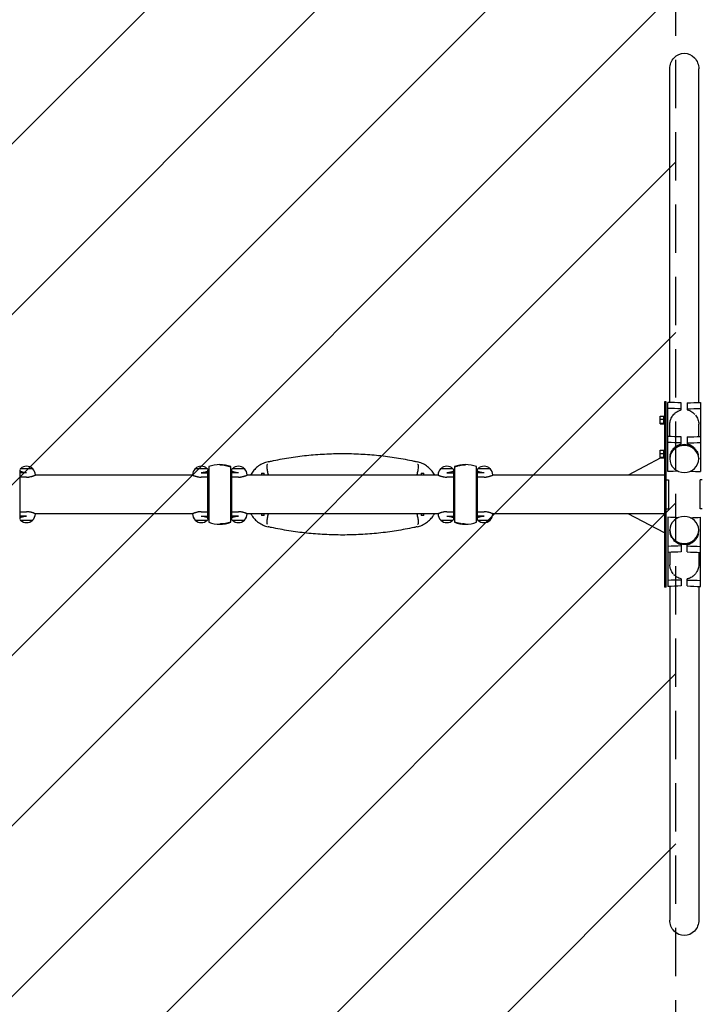
# Model space of a CAD drawing. Units: millimetres. Extents: x -3263 to 3263, y -3936 to 3936.
# Drawn here: x -1751 to 47, y -1343 to 1250 of the extents above; entities that cross this region are included whole.
import ezdxf

# ---------------------------------------------------------------- set-up
doc = ezdxf.new("R2010")
doc.units = ezdxf.units.MM
doc.header["$LTSCALE"] = 20
doc.linetypes.add('HIDDEN', pattern=[9.525, 6.35, -3.175])
for name, color, linetype in [('2d', 230, 'Continuous'), ('AS-Free_Space', 31, 'HIDDEN'), ('AS-Free_Space_Hatch', 31, 'HIDDEN'), ('AS-SafetyZone', 5, 'HIDDEN')]:
    doc.layers.add(name, color=color, linetype=linetype)

msp = doc.modelspace()

# ---------------------------------------------------------------- hatches: boundary and pattern name
at = {"layer": 'AS-Free_Space_Hatch'}
h = msp.add_hatch(dxfattribs=at)
h.set_pattern_fill('ANSI31', color=256, scale=100)
h.paths.add_polyline_path([(-2982.5, -3935.5), (-22.5, -3935.5), (-22.5, 3935.5), (-2982.5, 3935.5)])
h.paths.add_polyline_path([(332.5, -3854.5), (2582.5, -3854.5), (2582.5, 3854.5), (332.5, 3854.5)])

# ---------------------------------------------------------------- linework, layer by layer
at = {"layer": '2d'}
for p, q in [((-38.1, 242.2), (-38.1, 1120.9)), ((38, 242.2), (38, 1120.9)), ((-52.5, 244), (-52.5, -244)), ((-47.5, 244), (-52.5, 244)), ((-47.5, -244), (-47.5, 244)), ((-43, 60.1), (-43, 242.4)), ((-8, 222.7), (-8, 240.9)), ((8, 240.9), (8, 222.7)), ((43, 242.4), (43, 60.1)), ((-63.9, 185.8), (-63.9, 206.3)), ((-63.9, 206.3), (-53.9, 206.3)), ((-63.9, 197.8), (-53.9, 197.8)), ((-63.9, 187.5), (-53.9, 187.5)), ((-63.9, 185.8), (-53.9, 185.8)), ((-53.9, 185.8), (-53.9, 206.3)), ((-38.1, 152.6), (-38.1, 185.4)), ((38, 152.6), (38, 185.4)), ((-8, 133.1), (-8, 151.3)), ((8, 151.3), (8, 133.1)), ((-63.9, 96.2), (-63.9, 116.7)), ((-63.9, 116.7), (-53.9, 116.7)), ((-63.9, 108.2), (-53.9, 108.2)), ((-53.9, 96.2), (-53.9, 116.7)), ((-1223.5, 78.5), (-1223.5, 77.9)), ((-576.5, 78.5), (-576.5, 77.9)), ((-62.2, 96.2), (-147.8, 50.8)), ((-63.9, 97.9), (-53.9, 97.9)), ((-63.9, 96.2), (-53.9, 96.2)), ((-52.5, 101.3), (-53.9, 100.6)), ((-38.1, 95.7), (-38.1, 93.5)), ((38.1, 95.7), (38.1, 93.5)), ((-1750.2, 63.9), (-1750.2, -63.9)), ((-1732.5, 57.1), (-1750.2, 57.1)), ((-1716.5, 67.8), (-1748.5, 67.8)), ((-1256.5, 67.8), (-1288.5, 67.8)), ((-1272.5, 57.1), (-1254.7, 57.1)), ((-1254.7, -63.9), (-1254.7, 63.9)), ((-1254.3, 65.2), (-1254, 65.2)), ((-1254.3, 64), (-1254.3, 65.2)), ((-1254, 64), (-1254, 65.2)), ((-1252.5, 64), (-1254, 64)), ((-1252.5, 73.3), (-1252.5, -73.3)), ((-1194.5, -73.3), (-1194.5, 73.3)), ((-1193, 64), (-1194.5, 64)), ((-1192.7, 65.2), (-1193, 65.2)), ((-1193, 65.2), (-1193, 64)), ((-1192.7, 65.2), (-1192.7, 64)), ((-1192.2, -63.9), (-1192.2, 63.9)), ((-1174.5, 57.1), (-1192.2, 57.1)), ((-1158.5, 67.8), (-1190.5, 67.8)), ((-1113.5, 55.9), (-1113.5, 50.8)), ((-1113.5, 55.9), (-1106.5, 55.9)), ((-1106.5, 50.8), (-1106.5, 55.9)), ((-693.5, 55.9), (-693.5, 50.8)), ((-693.5, 55.9), (-686.5, 55.9)), ((-686.5, 50.8), (-686.5, 55.9)), ((-609.5, 67.8), (-641.5, 67.8)), ((-625.5, 57.1), (-607.7, 57.1)), ((-607.7, 63.9), (-607.7, -63.9)), ((-607.3, 65.2), (-607, 65.2)), ((-607.3, 64), (-607.3, 65.2)), ((-607, 64), (-607, 65.2)), ((-607, 64), (-605.5, 64)), ((-605.5, 73.3), (-605.5, -73.3)), ((-547.5, -73.3), (-547.5, 73.3)), ((-547.5, 64), (-546, 64)), ((-545.7, 65.2), (-546, 65.2)), ((-546, 65.2), (-546, 64)), ((-545.7, 65.2), (-545.7, 64)), ((-545.2, 63.9), (-545.2, -63.9)), ((-527.5, 57.1), (-545.2, 57.1)), ((-511.5, 67.8), (-543.5, 67.8)), ((-1732.5, 45.5), (-1750.2, 45.5)), ((-1295.1, 50.8), (-1709.9, 50.8)), ((-1709.5, 51), (-1709.5, 51.2)), ((-1295.5, 51), (-1295.5, 51.2)), ((-1254.7, 45.5), (-1272.5, 45.5)), ((-1174.5, 45.5), (-1192.2, 45.5)), ((-648.1, 50.8), (-1151.9, 50.8)), ((-1151.5, 51), (-1151.5, 51.2)), ((-648.5, 51), (-648.5, 51.2)), ((-607.7, 45.5), (-625.5, 45.5)), ((-527.5, 45.5), (-545.2, 45.5)), ((-52.5, 50.8), (-504.9, 50.8)), ((-504.5, 51), (-504.5, 51.2)), ((-47.5, 38.1), (-41.5, 38.1)), ((-41.5, 38.1), (-41.5, -38.1)), ((41.5, -38.1), (41.5, 38.1)), ((47.5, 38.1), (41.5, 38.1)), ((-1750.2, -45.5), (-1732.5, -45.5)), ((-1295.1, -50.8), (-1709.9, -50.8)), ((-1709.5, -51), (-1709.5, -51.2)), ((-1295.5, -51), (-1295.5, -51.2)), ((-1272.5, -45.5), (-1254.7, -45.5)), ((-1192.2, -45.5), (-1174.5, -45.5)), ((-648.1, -50.8), (-1151.9, -50.8)), ((-1151.5, -51), (-1151.5, -51.2)), ((-1113.5, -50.8), (-1113.5, -55.1)), ((-1106.5, -55.1), (-1106.5, -50.8)), ((-693.5, -50.8), (-693.5, -55.1)), ((-686.5, -55.1), (-686.5, -50.8)), ((-648.5, -51), (-648.5, -51.2)), ((-625.5, -45.5), (-607.7, -45.5)), ((-545.2, -45.5), (-527.5, -45.5)), ((-52.5, -50.8), (-504.9, -50.8)), ((-504.5, -51), (-504.5, -51.2)), ((-52.5, -101.3), (-147.8, -50.8)), ((-47.5, -38.1), (-41.5, -38.1)), ((47.5, -38.1), (41.5, -38.1)), ((-1732.5, -57.1), (-1750.2, -57.1)), ((-1748.5, -67.9), (-1716.5, -67.9)), ((-1288.5, -67.9), (-1256.5, -67.9)), ((-1272.5, -57.1), (-1254.7, -57.1)), ((-1254.3, -65.2), (-1254.3, -64)), ((-1254.3, -65.2), (-1254, -65.2)), ((-1252.5, -64), (-1254, -64)), ((-1254, -65.2), (-1254, -64)), ((-1193, -64), (-1194.5, -64)), ((-1193, -64), (-1193, -65.2)), ((-1192.7, -65.2), (-1193, -65.2)), ((-1192.7, -64), (-1192.7, -65.2)), ((-1174.5, -57.1), (-1192.2, -57.1)), ((-1190.5, -67.9), (-1158.5, -67.9)), ((-1106.5, -55.1), (-1113.5, -55.1)), ((-686.5, -55.1), (-693.5, -55.1)), ((-641.5, -67.9), (-609.5, -67.9)), ((-625.5, -57.1), (-607.7, -57.1)), ((-607.3, -65.2), (-607.3, -64)), ((-607.3, -65.2), (-607, -65.2)), ((-607, -64), (-605.5, -64)), ((-607, -65.2), (-607, -64)), ((-547.5, -64), (-546, -64)), ((-546, -64), (-546, -65.2)), ((-545.7, -65.2), (-546, -65.2)), ((-545.7, -64), (-545.7, -65.2)), ((-527.5, -57.1), (-545.2, -57.1)), ((-543.5, -67.9), (-511.5, -67.9)), ((-43, -60.1), (-43, -242.4)), ((43, -242.4), (43, -60.1)), ((-1223.5, -77.9), (-1223.5, -78.5)), ((-576.5, -77.9), (-576.5, -78.5)), ((-38.1, -95.7), (-38.1, -93.5)), ((38.1, -95.7), (38.1, -93.5)), ((-38.1, -152.6), (-38.1, -185.4)), ((-8, -133.1), (-8, -151.3)), ((8, -151.3), (8, -133.1)), ((38, -152.6), (38, -185.4)), ((-8, -222.7), (-8, -240.9)), ((8, -240.9), (8, -222.7)), ((-47.5, -244), (-52.5, -244)), ((-38.1, -242.2), (-38.1, -1120.9)), ((38, -242.2), (38, -1120.9))]:
    msp.add_line(p, q, dxfattribs=at)
for centre, radius, start, end in [((-1223.5, -4.5), 83, 69.5495, 110.4504), ((-576.5, -4.5), 83, 69.5495, 110.4504), ((-1732.5, 51.2), 23, 133.5612, 142.5048), ((-1732.5, 51.3), 23, 45.9208, 134.0792), ((-1732.5, 51.2), 23, 0, 46.4388), ((-1272.5, 51.2), 23, 133.5612, 180), ((-1272.5, 51.3), 23, 45.9208, 134.0792), ((-1272.5, 51.2), 23, 37.4952, 46.4388), ((-1174.5, 51.2), 23, 133.5612, 142.5048), ((-1174.5, 51.3), 23, 45.9208, 134.0792), ((-1174.5, 51.2), 23, 0, 46.4388), ((-625.5, 51.2), 23, 133.5612, 180), ((-625.5, 51.3), 23, 45.9208, 134.0792), ((-625.5, 51.2), 23, 37.4952, 46.4388), ((-527.5, 51.2), 23, 133.5612, 142.5048), ((-527.5, 51.3), 23, 45.9208, 134.0792), ((-527.5, 51.2), 23, 360, 46.4388), ((-1732.5, -51.2), 23, 313.5612, 360), ((-1272.5, -51.2), 23, 180, 226.4388), ((-1174.5, -51.2), 23, 313.5612, 360), ((-625.5, -51.2), 23, 180, 226.4388), ((-527.5, -51.2), 23, 313.5612, 360), ((-1732.5, -51.2), 23, 217.4952, 226.4388), ((-1732.5, -51.3), 23, 225.9208, 314.0792), ((-1272.5, -51.3), 23, 225.9208, 314.0792), ((-1272.5, -51.2), 23, 313.5612, 322.5048), ((-1223.5, 4.5), 83, 249.5495, 290.4505), ((-1174.5, -51.2), 23, 217.4952, 226.4388), ((-1174.5, -51.3), 23, 225.9208, 314.0792), ((-625.5, -51.3), 23, 225.9208, 314.0792), ((-625.5, -51.2), 23, 313.5612, 322.5048), ((-576.5, 4.5), 83, 249.5495, 290.4505), ((-527.5, -51.2), 23, 217.4952, 226.4388), ((-527.5, -51.3), 23, 225.9208, 314.0792)]:
    msp.add_arc(centre, radius, start, end, dxfattribs=at)
at = {"layer": '2d', "extrusion": (0, 0, -1)}
for centre, major_axis, start_param, end_param in [((0, 1120.9), (0, -40.8), 1.570796, 3.141593), ((0, 1120.9), (0, -40.8), -3.141593, -1.570796), ((0, -1120.9), (0, 40.8), -3.141593, -1.570796), ((0, -1120.9), (0, 40.8), 1.570796, 3.141593)]:
    msp.add_ellipse(centre, major_axis=major_axis, ratio=0.93358, start_param=start_param, end_param=end_param, dxfattribs=at)
at = {"layer": '2d'}
for centre, major_axis in [((0, 95.7), (38.1, 0)), ((0, -95.7), (-38.1, 0))]:
    msp.add_ellipse(centre, major_axis=major_axis, ratio=0.93358, start_param=0, end_param=3.141593, dxfattribs=at)
at = {"layer": '2d', "extrusion": (0, 0, -1)}
for centre, major_axis in [((0, 93.5), (-38.1, 0)), ((0, -93.5), (38.1, 0))]:
    msp.add_ellipse(centre, major_axis=major_axis, ratio=0.93358, dxfattribs=at)
at = {"layer": '2d'}
for points in [[(-8, 240.9), (-19.7, 241.4), (-31.3, 241.9), (-43, 242.4)], [(8, 240.9), (19.7, 241.4), (31.3, 241.9), (43, 242.4)], [(-8, 225.4), (-19.7, 225.7), (-31.3, 226), (-43, 226.3)], [(8, 225.4), (19.7, 225.7), (31.3, 226), (43, 226.3)], [(-8, 151.3), (-19.7, 151.8), (-31.3, 152.3), (-43, 152.8)], [(-8, 135.8), (-19.7, 136.1), (-31.3, 136.4), (-43, 136.7)], [(8, 151.3), (19.7, 151.8), (31.3, 152.3), (43, 152.8)], [(8, 135.8), (19.7, 136.1), (31.3, 136.4), (43, 136.7)], [(-1194.5, 72.6), (-1199.1, 74.3), (-1203.9, 75.6), (-1208.7, 76.5)], [(-701.1, 63.1), (-701.1, 63.3), (-701.1, 63.5), (-701, 63.7)], [(-15.9, 61.2), (-24.9, 60.9), (-34, 60.5), (-43, 60.1)], [(15.9, 61.2), (24.9, 60.9), (34, 60.5), (43, 60.1)], [(-605.5, -72.6), (-600.9, -74.3), (-596.1, -75.6), (-591.3, -76.5)], [(-15.9, -61.2), (-24.9, -60.9), (-34, -60.5), (-43, -60.1)], [(15.9, -61.2), (24.9, -60.9), (34, -60.5), (43, -60.1)], [(-8, -135.8), (-19.7, -136.1), (-31.3, -136.4), (-43, -136.7)], [(-8, -151.3), (-19.7, -151.8), (-31.3, -152.3), (-43, -152.8)], [(8, -135.8), (19.7, -136.1), (31.3, -136.4), (43, -136.7)], [(8, -151.3), (19.7, -151.8), (31.3, -152.3), (43, -152.8)], [(-8, -225.4), (-19.7, -225.7), (-31.3, -226), (-43, -226.3)], [(8, -225.4), (19.7, -225.7), (31.3, -226), (43, -226.3)], [(-8, -240.9), (-19.7, -241.4), (-31.3, -241.9), (-43, -242.4)], [(8, -240.9), (19.7, -241.4), (31.3, -241.9), (43, -242.4)]]:
    msp.add_open_spline(points, degree=3, dxfattribs=at)
for points, knots in [([(-38.1, 185.4), (-38.1, 187.4), (-37.9, 189.4), (-37.3, 192.5), (-37.1, 193.5), (-36.7, 195), (-36.5, 195.5), (-36.2, 196.5), (-36, 197.1), (-35.1, 199.6), (-34.2, 201.5), (-32.6, 204.3), (-32.1, 205.2), (-30.9, 207), (-30.2, 207.9), (-28.2, 210.5), (-26.7, 212), (-24.3, 214.2), (-23.5, 214.9), (-22.2, 215.9), (-21.7, 216.3), (-20.8, 216.9), (-20.4, 217.2), (-18.1, 218.7), (-16.2, 219.7), (-13.2, 221), (-12.2, 221.4), (-10.1, 222.1), (-9.1, 222.4), (-8, 222.7)], [0.05203915, 0.05203915, 0.05203915, 0.05203915, 0.05851376, 0.05851376, 0.06176452, 0.06176452, 0.06338989, 0.06338989, 0.06501527, 0.06501527, 0.07151678, 0.07151678, 0.07476753, 0.07476753, 0.07801828, 0.07801828, 0.08451979, 0.08451979, 0.08777054, 0.08777054, 0.08939592, 0.08939592, 0.0910213, 0.0910213, 0.0975228, 0.0975228, 0.10077356, 0.10077356, 0.10402431, 0.10402431, 0.10402431, 0.10402431]), ([(8, 222.7), (10.1, 222.2), (12.2, 221.5), (16.2, 219.7), (18.1, 218.7), (21.8, 216.3), (23.5, 215), (25.9, 212.8), (26.7, 212), (27.4, 211.2), (27.4, 211.2), (27.4, 211.2)], [0.0000002, 0.0000002, 0.0000002, 0.0000002, 0.00650171, 0.00650171, 0.01300322, 0.01300322, 0.01950472, 0.01950472, 0.02275548, 0.02275548, 0.02275652, 0.02275652, 0.02275652, 0.02275652]), ([(29.5, 208.8), (29.5, 208.8), (29.5, 208.8), (30.9, 207), (32.1, 205.3), (34.2, 201.5), (35.1, 199.6), (36.6, 195.6), (37.1, 193.5), (37.9, 189.5), (38, 187.4), (38, 185.4), (38, 185.4), (38, 185.4)], [0.02600524, 0.02600524, 0.02600524, 0.02600524, 0.02600623, 0.02600623, 0.03250774, 0.03250774, 0.03900924, 0.03900924, 0.04551075, 0.04551075, 0.05201226, 0.05201226, 0.05203915, 0.05203915, 0.05203915, 0.05203915]), ([(-37, 104.2), (-36.9, 104.4), (-36.9, 104.7), (-36.7, 105.4), (-36.5, 105.9), (-36.2, 107), (-36, 107.5), (-35.1, 110), (-34.2, 111.9), (-32.6, 114.7), (-32.1, 115.6), (-30.9, 117.4), (-30.2, 118.3), (-28.2, 120.9), (-26.7, 122.4), (-24.3, 124.6), (-23.5, 125.3), (-22.2, 126.3), (-21.7, 126.7), (-20.8, 127.3), (-20.4, 127.6), (-18.1, 129.1), (-16.2, 130.1), (-13.2, 131.4), (-12.2, 131.8), (-10.1, 132.5), (-9.1, 132.8), (-8, 133.1)], [0.06097917, 0.06097917, 0.06097917, 0.06097917, 0.06176452, 0.06176452, 0.06338989, 0.06338989, 0.06501527, 0.06501527, 0.07151678, 0.07151678, 0.07476753, 0.07476753, 0.07801828, 0.07801828, 0.08451979, 0.08451979, 0.08777054, 0.08777054, 0.08939592, 0.08939592, 0.0910213, 0.0910213, 0.0975228, 0.0975228, 0.10077356, 0.10077356, 0.10402431, 0.10402431, 0.10402431, 0.10402431]), ([(8, 133.1), (10.1, 132.6), (12.2, 131.9), (16.2, 130.2), (18.1, 129.1), (21.8, 126.7), (23.5, 125.4), (25.9, 123.2), (26.7, 122.4), (27.4, 121.6)], [0.0000002, 0.0000002, 0.0000002, 0.0000002, 0.00650171, 0.00650171, 0.01300322, 0.01300322, 0.01950472, 0.01950472, 0.0227552, 0.0227552, 0.0227552, 0.0227552]), ([(-1096.1, 86.1), (-1093.4, 86.7), (-1090.6, 87.3), (-1072.6, 91.2), (-1057.2, 94), (-1026.2, 99), (-1010.6, 101.1), (-979.2, 104.4), (-963.4, 105.6), (-931.7, 107.3), (-915.9, 107.7), (-884.2, 107.7), (-868.3, 107.3), (-836.6, 105.6), (-820.8, 104.4), (-789.4, 101.1), (-773.8, 99), (-742.8, 94), (-727.4, 91.2), (-709.4, 87.3), (-706.6, 86.7), (-703.9, 86.1)], [175.624188, 175.624188, 175.624188, 175.624188, 184.053749, 184.053749, 230.067186, 230.067186, 276.080623, 276.080623, 322.094061, 322.094061, 368.107498, 368.107498, 414.120935, 414.120935, 460.134372, 460.134372, 506.14781, 506.14781, 552.161247, 552.161247, 560.590808, 560.590808, 560.590808, 560.590808]), ([(33.1, 113.8), (34.2, 111.9), (35.1, 110), (36.3, 106.7), (36.7, 105.5), (37, 104.2)], [0.03250788, 0.03250788, 0.03250788, 0.03250788, 0.03900924, 0.03900924, 0.04310662, 0.04310662, 0.04310662, 0.04310662]), ([(-1223.5, 77.9), (-1221, 77.9), (-1218.6, 77.8), (-1216.1, 77.5), (-1216.1, 77.5), (-1216.1, 77.5)], [0.372111536, 0.372111536, 0.372111536, 0.372111536, 0.379560464, 0.379560464, 0.379561532, 0.379561532, 0.379561532, 0.379561532]), ([(-1212.4, 77.1), (-1213.7, 77.3), (-1214.9, 77.4), (-1218.6, 77.8), (-1221, 77.9), (-1223.5, 77.9)], [0.23699563, 0.23699563, 0.23699563, 0.23699563, 0.2406747, 0.2406747, 0.24803951, 0.24803951, 0.24803951, 0.24803951]), ([(-1096.1, 86.1), (-1098.4, 85.6), (-1100.6, 85), (-1105, 83.5), (-1107.1, 82.7), (-1111.4, 80.8), (-1113.4, 79.8), (-1117.5, 77.5), (-1119.4, 76.2), (-1123.1, 73.6), (-1124.9, 72.1), (-1128.3, 69.2), (-1130, 67.6), (-1132.9, 64.5), (-1134.3, 62.9), (-1137, 59.5), (-1138.3, 57.7), (-1140.6, 54.2), (-1141.5, 52.5), (-1142.5, 50.8)], [333.46997, 333.46997, 333.46997, 333.46997, 340.103473, 340.103473, 346.768589, 346.768589, 353.433705, 353.433705, 360.098821, 360.098821, 366.763937, 366.763937, 373.429054, 373.429054, 379.849433, 379.849433, 386.269813, 386.269813, 391.800057, 391.800057, 391.800057, 391.800057]), ([(-1097.5, 79), (-1097.6, 79), (-1097.7, 78.9), (-1098.1, 78.8), (-1098.4, 78.6), (-1099, 78.3), (-1099.3, 78), (-1099.8, 77.3), (-1100, 76.8), (-1100.2, 75.2), (-1100.1, 74), (-1099.8, 71.2), (-1099.6, 69.8), (-1099.3, 66.8), (-1099.1, 65.3), (-1099, 63.7)], [46.364672, 46.364672, 46.364672, 46.364672, 46.734728, 46.734728, 48.55058, 48.55058, 51.037253, 51.037253, 54.898179, 54.898179, 60.056961, 60.056961, 64.330956, 64.330956, 68.584891, 68.584891, 68.584891, 68.584891]), ([(-657.5, 50.8), (-658.5, 52.5), (-659.4, 54.2), (-661.7, 57.7), (-663, 59.5), (-665.7, 62.9), (-667.1, 64.5), (-670.1, 67.6), (-671.7, 69.2), (-675.1, 72.1), (-676.9, 73.6), (-680.6, 76.2), (-682.5, 77.5), (-686.6, 79.8), (-688.6, 80.8), (-692.9, 82.7), (-695, 83.5), (-699.4, 85), (-701.6, 85.6), (-703.9, 86.1)], [245.388081, 245.388081, 245.388081, 245.388081, 250.918325, 250.918325, 257.338705, 257.338705, 263.759085, 263.759085, 270.424201, 270.424201, 277.089317, 277.089317, 283.754433, 283.754433, 290.419549, 290.419549, 297.084665, 297.084665, 303.718168, 303.718168, 303.718168, 303.718168]), ([(-701, 63.7), (-701, 64.4), (-700.9, 65.2), (-700.6, 67.9), (-700.4, 69.7), (-700, 73.1), (-699.9, 74.4), (-699.9, 76.5), (-700.1, 77.2), (-700.6, 77.9), (-700.8, 78.2), (-701.4, 78.5), (-701.7, 78.7), (-702.2, 78.9), (-702.3, 78.9), (-702.5, 79)], [0, 0, 0, 0, 2.206638, 2.206638, 8.245447, 8.245447, 14.207146, 14.207146, 19.430065, 19.430065, 22.094169, 22.094169, 24.101475, 24.101475, 24.969353, 24.969353, 24.969353, 24.969353]), ([(-605.5, 72.6), (-600.9, 74.3), (-596.1, 75.6), (-588.9, 77), (-586.4, 77.3), (-582.7, 77.6), (-581.5, 77.7), (-579, 77.8), (-577.7, 77.9), (-576.5, 77.9)], [0.09130973, 0.09130973, 0.09130973, 0.09130973, 0.10623026, 0.10623026, 0.11369053, 0.11369053, 0.11742066, 0.11742066, 0.1211508, 0.1211508, 0.1211508, 0.1211508]), ([(-576.5, 77.9), (-581.5, 77.9), (-586.4, 77.4), (-593.6, 76.1), (-596, 75.5), (-599.6, 74.6), (-600.8, 74.2), (-603.2, 73.4), (-604.3, 73), (-605.5, 72.6)], [0, 0, 0, 0, 0.01474073, 0.01474073, 0.02211109, 0.02211109, 0.02579627, 0.02579627, 0.02948145, 0.02948145, 0.02948145, 0.02948145]), ([(-1732.5, 57.1), (-1733, 57.1), (-1733.5, 57.1), (-1734.5, 57.1), (-1735, 57.1), (-1736.5, 57.2), (-1737.5, 57.3), (-1738.9, 57.5), (-1739.3, 57.6), (-1740.3, 57.8), (-1740.7, 57.9), (-1742.1, 58.2), (-1742.9, 58.4), (-1744.1, 58.7), (-1744.5, 58.8), (-1745.2, 59.1), (-1745.6, 59.2), (-1746.6, 59.5), (-1747.3, 59.8), (-1748.2, 60.2), (-1748.5, 60.3), (-1749, 60.5), (-1749.2, 60.6), (-1749.8, 60.9), (-1750, 61), (-1750.2, 61.2)], [0.03380387, 0.03380387, 0.03380387, 0.03380387, 0.03529904, 0.03529904, 0.0367942, 0.0367942, 0.03978453, 0.03978453, 0.0412797, 0.0412797, 0.04277487, 0.04277487, 0.0457652, 0.0457652, 0.04726037, 0.04726037, 0.04875553, 0.04875553, 0.05174586, 0.05174586, 0.05324103, 0.05324103, 0.0547362, 0.0547362, 0.05643477, 0.05643477, 0.05643477, 0.05643477]), ([(-1254.7, 61.2), (-1255, 61), (-1255.2, 60.9), (-1255.7, 60.6), (-1256, 60.5), (-1256.5, 60.3), (-1256.8, 60.2), (-1257.7, 59.8), (-1258.4, 59.5), (-1259.8, 59.1), (-1260.5, 58.8), (-1261.7, 58.5), (-1262.1, 58.4), (-1263, 58.2), (-1263.4, 58.1), (-1264.7, 57.8), (-1265.6, 57.6), (-1267.1, 57.4), (-1267.5, 57.4), (-1268.5, 57.2), (-1269, 57.2), (-1270.5, 57.1), (-1271.5, 57.1), (-1272.5, 57.1)], [0.01109581, 0.01109581, 0.01109581, 0.01109581, 0.01280125, 0.01280125, 0.01430144, 0.01430144, 0.01580163, 0.01580163, 0.018802, 0.018802, 0.02180237, 0.02180237, 0.02330256, 0.02330256, 0.02480275, 0.02480275, 0.02780312, 0.02780312, 0.02930331, 0.02930331, 0.03080349, 0.03080349, 0.03380387, 0.03380387, 0.03380387, 0.03380387]), ([(-1212.4, 77.1), (-1212.4, 77.1), (-1212.4, 77.1), (-1211.1, 76.9), (-1209.9, 76.7), (-1203.9, 75.6), (-1199.1, 74.3), (-1194.5, 72.6)], [0.38328386, 0.38328386, 0.38328386, 0.38328386, 0.38328493, 0.38328493, 0.38700939, 0.38700939, 0.40190725, 0.40190725, 0.40190725, 0.40190725]), ([(-1174.5, 57.1), (-1175, 57.1), (-1175.5, 57.1), (-1176.5, 57.1), (-1177, 57.1), (-1178.5, 57.2), (-1179.5, 57.3), (-1180.9, 57.5), (-1181.3, 57.6), (-1182.3, 57.8), (-1182.7, 57.9), (-1184.1, 58.2), (-1184.9, 58.4), (-1186.1, 58.7), (-1186.5, 58.8), (-1187.2, 59.1), (-1187.6, 59.2), (-1188.6, 59.5), (-1189.3, 59.8), (-1190.2, 60.2), (-1190.5, 60.3), (-1191, 60.5), (-1191.2, 60.6), (-1191.8, 60.9), (-1192, 61), (-1192.2, 61.2)], [0.03380387, 0.03380387, 0.03380387, 0.03380387, 0.03529904, 0.03529904, 0.0367942, 0.0367942, 0.03978453, 0.03978453, 0.0412797, 0.0412797, 0.04277487, 0.04277487, 0.0457652, 0.0457652, 0.04726037, 0.04726037, 0.04875553, 0.04875553, 0.05174586, 0.05174586, 0.05324103, 0.05324103, 0.0547362, 0.0547362, 0.05643477, 0.05643477, 0.05643477, 0.05643477]), ([(-1099, 63.7), (-1098.9, 63.5), (-1098.9, 63.4), (-1098.9, 63.2), (-1098.9, 63.1), (-1098.9, 63.1)], [-328.195508, -328.195508, -328.195508, -328.195508, -326.912885, -326.912885, -326.750647, -326.750647, -326.750647, -326.750647]), ([(-1098.9, 63.1), (-1098, 59.7), (-1097.2, 56.2), (-1096.3, 52.1), (-1096.2, 51.4), (-1096, 50.8)], [3933.524875, 3933.524875, 3933.524875, 3933.524875, 3943.372642, 3943.372642, 3945.211397, 3945.211397, 3945.211397, 3945.211397]), ([(-704, 50.8), (-703.8, 51.4), (-703.7, 52.1), (-702.8, 56.2), (-702, 59.7), (-701.1, 63.1)], [4042.318727, 4042.318727, 4042.318727, 4042.318727, 4044.157483, 4044.157483, 4054.00525, 4054.00525, 4054.00525, 4054.00525]), ([(-607.7, 61.2), (-608, 61), (-608.2, 60.9), (-608.7, 60.6), (-609, 60.5), (-609.5, 60.3), (-609.8, 60.2), (-610.7, 59.8), (-611.4, 59.5), (-612.8, 59.1), (-613.5, 58.8), (-614.7, 58.5), (-615.1, 58.4), (-616, 58.2), (-616.4, 58.1), (-617.7, 57.8), (-618.6, 57.6), (-620.1, 57.4), (-620.5, 57.4), (-621.5, 57.2), (-622, 57.2), (-623.5, 57.1), (-624.5, 57.1), (-625.5, 57.1)], [0.01109581, 0.01109581, 0.01109581, 0.01109581, 0.01280125, 0.01280125, 0.01430144, 0.01430144, 0.01580163, 0.01580163, 0.018802, 0.018802, 0.02180237, 0.02180237, 0.02330256, 0.02330256, 0.02480275, 0.02480275, 0.02780312, 0.02780312, 0.02930331, 0.02930331, 0.03080349, 0.03080349, 0.03380387, 0.03380387, 0.03380387, 0.03380387]), ([(-527.5, 57.1), (-528, 57.1), (-528.5, 57.1), (-529.5, 57.1), (-530, 57.1), (-531.5, 57.2), (-532.5, 57.3), (-533.9, 57.5), (-534.3, 57.6), (-535.3, 57.8), (-535.7, 57.9), (-537.1, 58.2), (-537.9, 58.4), (-539.1, 58.7), (-539.5, 58.8), (-540.2, 59.1), (-540.6, 59.2), (-541.6, 59.5), (-542.3, 59.8), (-543.2, 60.2), (-543.5, 60.3), (-544, 60.5), (-544.2, 60.6), (-544.8, 60.9), (-545, 61), (-545.2, 61.2)], [0.03380387, 0.03380387, 0.03380387, 0.03380387, 0.03529904, 0.03529904, 0.0367942, 0.0367942, 0.03978453, 0.03978453, 0.0412797, 0.0412797, 0.04277487, 0.04277487, 0.0457652, 0.0457652, 0.04726037, 0.04726037, 0.04875553, 0.04875553, 0.05174586, 0.05174586, 0.05324103, 0.05324103, 0.0547362, 0.0547362, 0.05643477, 0.05643477, 0.05643477, 0.05643477]), ([(-1732.5, 45.5), (-1731, 45.5), (-1729.4, 45.6), (-1727.2, 45.8), (-1726.5, 45.9), (-1725.4, 46.1), (-1725, 46.1), (-1724.3, 46.2), (-1724, 46.3), (-1722.2, 46.6), (-1720.9, 47), (-1719.1, 47.5), (-1718.5, 47.6), (-1717.3, 48), (-1716.8, 48.2), (-1715.7, 48.5), (-1715.2, 48.7), (-1714.5, 48.9), (-1714.3, 49), (-1713.8, 49.2), (-1713.6, 49.3), (-1712.6, 49.7), (-1711.9, 50), (-1711, 50.3), (-1710.7, 50.5), (-1710.4, 50.6), (-1710.3, 50.6), (-1710.1, 50.7), (-1710, 50.8), (-1709.7, 50.9), (-1709.5, 51), (-1709.5, 51), (-1709.5, 51), (-1709.5, 51)], [0, 0, 0, 0, 0.00455394, 0.00455394, 0.00683091, 0.00683091, 0.0079694, 0.0079694, 0.00910788, 0.00910788, 0.01366182, 0.01366182, 0.01593879, 0.01593879, 0.01821576, 0.01821576, 0.02049273, 0.02049273, 0.02163121, 0.02163121, 0.0227697, 0.0227697, 0.02732364, 0.02732364, 0.02960061, 0.02960061, 0.03073909, 0.03073909, 0.03187758, 0.03187758, 0.03643152, 0.03643152, 0.03646325, 0.03646325, 0.03646325, 0.03646325]), ([(-1295.5, 51), (-1295.5, 51), (-1295.5, 51), (-1295.5, 51), (-1295.4, 51), (-1295.3, 50.9), (-1295.2, 50.9), (-1294.9, 50.7), (-1294.7, 50.7), (-1294.4, 50.5), (-1294.3, 50.5), (-1294, 50.3), (-1293.9, 50.3), (-1293.1, 50), (-1292.4, 49.7), (-1291.2, 49.2), (-1290.7, 49), (-1289.8, 48.7), (-1289.3, 48.5), (-1287.7, 48), (-1286.6, 47.6), (-1284.7, 47.1), (-1284.1, 47), (-1282.7, 46.7), (-1282.1, 46.5), (-1280, 46.1), (-1278.6, 45.9), (-1275.6, 45.6), (-1274, 45.5), (-1272.5, 45.5)], [0.03646325, 0.03646325, 0.03646325, 0.03646325, 0.03757, 0.03757, 0.03870849, 0.03870849, 0.04098546, 0.04098546, 0.04326243, 0.04326243, 0.04440091, 0.04440091, 0.0455394, 0.0455394, 0.05009334, 0.05009334, 0.05237031, 0.05237031, 0.05464728, 0.05464728, 0.05920122, 0.05920122, 0.06147819, 0.06147819, 0.06375516, 0.06375516, 0.0683091, 0.0683091, 0.07286304, 0.07286304, 0.07286304, 0.07286304]), ([(-1174.5, 45.5), (-1173, 45.5), (-1171.4, 45.6), (-1169.2, 45.8), (-1168.5, 45.9), (-1167.4, 46.1), (-1167, 46.1), (-1166.3, 46.2), (-1166, 46.3), (-1164.2, 46.6), (-1162.9, 47), (-1161.1, 47.5), (-1160.5, 47.6), (-1159.3, 48), (-1158.8, 48.2), (-1157.7, 48.5), (-1157.2, 48.7), (-1156.5, 48.9), (-1156.3, 49), (-1155.8, 49.2), (-1155.6, 49.3), (-1154.6, 49.7), (-1153.9, 50), (-1153, 50.3), (-1152.7, 50.5), (-1152.4, 50.6), (-1152.3, 50.6), (-1152.1, 50.7), (-1152, 50.8), (-1151.7, 50.9), (-1151.5, 51), (-1151.5, 51), (-1151.5, 51), (-1151.5, 51)], [0, 0, 0, 0, 0.00455394, 0.00455394, 0.00683091, 0.00683091, 0.0079694, 0.0079694, 0.00910788, 0.00910788, 0.01366182, 0.01366182, 0.01593879, 0.01593879, 0.01821576, 0.01821576, 0.02049273, 0.02049273, 0.02163121, 0.02163121, 0.0227697, 0.0227697, 0.02732364, 0.02732364, 0.02960061, 0.02960061, 0.03073909, 0.03073909, 0.03187758, 0.03187758, 0.03643152, 0.03643152, 0.03646325, 0.03646325, 0.03646325, 0.03646325]), ([(-648.5, 51), (-648.5, 51), (-648.5, 51), (-648.5, 51), (-648.4, 51), (-648.3, 50.9), (-648.2, 50.9), (-647.9, 50.7), (-647.7, 50.7), (-647.4, 50.5), (-647.3, 50.5), (-647, 50.3), (-646.9, 50.3), (-646.1, 50), (-645.4, 49.7), (-644.2, 49.2), (-643.7, 49), (-642.8, 48.7), (-642.3, 48.5), (-640.7, 48), (-639.6, 47.6), (-637.7, 47.1), (-637.1, 47), (-635.7, 46.7), (-635.1, 46.5), (-633, 46.1), (-631.6, 45.9), (-628.6, 45.6), (-627, 45.5), (-625.5, 45.5)], [0.03646325, 0.03646325, 0.03646325, 0.03646325, 0.03757, 0.03757, 0.03870849, 0.03870849, 0.04098546, 0.04098546, 0.04326243, 0.04326243, 0.04440091, 0.04440091, 0.0455394, 0.0455394, 0.05009334, 0.05009334, 0.05237031, 0.05237031, 0.05464728, 0.05464728, 0.05920122, 0.05920122, 0.06147819, 0.06147819, 0.06375516, 0.06375516, 0.0683091, 0.0683091, 0.07286304, 0.07286304, 0.07286304, 0.07286304]), ([(-527.5, 45.5), (-526, 45.5), (-524.4, 45.6), (-522.2, 45.8), (-521.5, 45.9), (-520.4, 46.1), (-520, 46.1), (-519.3, 46.2), (-519, 46.3), (-517.2, 46.6), (-515.9, 47), (-514.1, 47.5), (-513.5, 47.6), (-512.3, 48), (-511.8, 48.2), (-510.7, 48.5), (-510.2, 48.7), (-509.5, 48.9), (-509.3, 49), (-508.8, 49.2), (-508.6, 49.3), (-507.6, 49.7), (-506.9, 50), (-506, 50.3), (-505.7, 50.5), (-505.4, 50.6), (-505.3, 50.6), (-505.1, 50.7), (-505, 50.8), (-504.7, 50.9), (-504.5, 51), (-504.5, 51), (-504.5, 51), (-504.5, 51)], [0, 0, 0, 0, 0.00455394, 0.00455394, 0.00683091, 0.00683091, 0.0079694, 0.0079694, 0.00910788, 0.00910788, 0.01366182, 0.01366182, 0.01593879, 0.01593879, 0.01821576, 0.01821576, 0.02049273, 0.02049273, 0.02163121, 0.02163121, 0.0227697, 0.0227697, 0.02732364, 0.02732364, 0.02960061, 0.02960061, 0.03073909, 0.03073909, 0.03187758, 0.03187758, 0.03643152, 0.03643152, 0.03646325, 0.03646325, 0.03646325, 0.03646325]), ([(-1709.5, -51), (-1709.5, -51), (-1709.5, -51), (-1709.5, -51), (-1709.6, -51), (-1709.7, -50.9), (-1709.8, -50.9), (-1710.1, -50.7), (-1710.3, -50.7), (-1710.6, -50.5), (-1710.7, -50.5), (-1711, -50.3), (-1711.1, -50.3), (-1711.9, -50), (-1712.6, -49.7), (-1713.8, -49.2), (-1714.3, -49), (-1715.2, -48.7), (-1715.7, -48.5), (-1717.3, -48), (-1718.4, -47.6), (-1720.3, -47.1), (-1720.9, -47), (-1722.3, -46.7), (-1722.9, -46.5), (-1725, -46.1), (-1726.4, -45.9), (-1729.4, -45.6), (-1731, -45.5), (-1732.5, -45.5)], [0.03646325, 0.03646325, 0.03646325, 0.03646325, 0.03757, 0.03757, 0.03870849, 0.03870849, 0.04098546, 0.04098546, 0.04326243, 0.04326243, 0.04440091, 0.04440091, 0.0455394, 0.0455394, 0.05009334, 0.05009334, 0.05237031, 0.05237031, 0.05464728, 0.05464728, 0.05920122, 0.05920122, 0.06147819, 0.06147819, 0.06375516, 0.06375516, 0.0683091, 0.0683091, 0.07286304, 0.07286304, 0.07286304, 0.07286304]), ([(-1272.5, -45.5), (-1274, -45.5), (-1275.6, -45.6), (-1277.8, -45.8), (-1278.5, -45.9), (-1279.6, -46.1), (-1280, -46.1), (-1280.7, -46.2), (-1281, -46.3), (-1282.8, -46.6), (-1284.1, -47), (-1285.9, -47.5), (-1286.5, -47.6), (-1287.7, -48), (-1288.2, -48.2), (-1289.3, -48.5), (-1289.8, -48.7), (-1290.5, -48.9), (-1290.7, -49), (-1291.2, -49.2), (-1291.4, -49.3), (-1292.4, -49.7), (-1293.1, -50), (-1294, -50.3), (-1294.3, -50.5), (-1294.6, -50.6), (-1294.7, -50.6), (-1294.9, -50.7), (-1295, -50.8), (-1295.3, -50.9), (-1295.5, -51), (-1295.5, -51), (-1295.5, -51), (-1295.5, -51)], [0, 0, 0, 0, 0.00455394, 0.00455394, 0.00683091, 0.00683091, 0.0079694, 0.0079694, 0.00910788, 0.00910788, 0.01366182, 0.01366182, 0.01593879, 0.01593879, 0.01821576, 0.01821576, 0.02049273, 0.02049273, 0.02163121, 0.02163121, 0.0227697, 0.0227697, 0.02732364, 0.02732364, 0.02960061, 0.02960061, 0.03073909, 0.03073909, 0.03187758, 0.03187758, 0.03643152, 0.03643152, 0.03646325, 0.03646325, 0.03646325, 0.03646325]), ([(-1151.5, -51), (-1151.5, -51), (-1151.5, -51), (-1151.5, -51), (-1151.6, -51), (-1151.7, -50.9), (-1151.8, -50.9), (-1152.1, -50.7), (-1152.3, -50.7), (-1152.6, -50.5), (-1152.7, -50.5), (-1153, -50.3), (-1153.1, -50.3), (-1153.9, -50), (-1154.6, -49.7), (-1155.8, -49.2), (-1156.3, -49), (-1157.2, -48.7), (-1157.7, -48.5), (-1159.3, -48), (-1160.4, -47.6), (-1162.3, -47.1), (-1162.9, -47), (-1164.3, -46.7), (-1164.9, -46.5), (-1167, -46.1), (-1168.4, -45.9), (-1171.4, -45.6), (-1173, -45.5), (-1174.5, -45.5)], [0.03646325, 0.03646325, 0.03646325, 0.03646325, 0.03757, 0.03757, 0.03870849, 0.03870849, 0.04098546, 0.04098546, 0.04326243, 0.04326243, 0.04440091, 0.04440091, 0.0455394, 0.0455394, 0.05009334, 0.05009334, 0.05237031, 0.05237031, 0.05464728, 0.05464728, 0.05920122, 0.05920122, 0.06147819, 0.06147819, 0.06375516, 0.06375516, 0.0683091, 0.0683091, 0.07286304, 0.07286304, 0.07286304, 0.07286304]), ([(-1142, -50.8), (-1141.2, -52.2), (-1140.4, -53.6), (-1138.3, -56.9), (-1137, -58.7), (-1134.3, -62.1), (-1132.9, -63.7), (-1130, -66.8), (-1128.3, -68.4), (-1124.9, -71.3), (-1123.1, -72.8), (-1119.4, -75.4), (-1117.5, -76.7), (-1113.4, -79), (-1111.4, -80), (-1107.1, -81.9), (-1105, -82.7), (-1100.6, -84.2), (-1098.4, -84.8), (-1096.1, -85.3)], [33.859078, 33.859078, 33.859078, 33.859078, 38.522279, 38.522279, 44.942659, 44.942659, 51.363039, 51.363039, 58.028155, 58.028155, 64.693271, 64.693271, 71.358387, 71.358387, 78.023503, 78.023503, 84.688619, 84.688619, 91.322122, 91.322122, 91.322122, 91.322122]), ([(-1096.2, -50.8), (-1096.3, -51.2), (-1096.4, -51.6), (-1097.2, -55.4), (-1098, -58.9), (-1098.9, -62.3)], [4043.078128, 4043.078128, 4043.078128, 4043.078128, 4044.157483, 4044.157483, 4054.00525, 4054.00525, 4054.00525, 4054.00525]), ([(-703.9, -85.3), (-701.6, -84.8), (-699.4, -84.2), (-695, -82.7), (-692.9, -81.9), (-688.6, -80), (-686.6, -79), (-682.5, -76.7), (-680.6, -75.4), (-676.9, -72.8), (-675.1, -71.3), (-671.7, -68.4), (-670.1, -66.8), (-667.1, -63.7), (-665.7, -62.1), (-663, -58.7), (-661.7, -56.9), (-659.6, -53.6), (-658.8, -52.2), (-658, -50.8)], [121.073924, 121.073924, 121.073924, 121.073924, 127.707427, 127.707427, 134.372543, 134.372543, 141.037659, 141.037659, 147.702775, 147.702775, 154.367891, 154.367891, 161.033007, 161.033007, 167.453387, 167.453387, 173.873767, 173.873767, 178.536968, 178.536968, 178.536968, 178.536968]), ([(-701.1, -62.3), (-702, -58.9), (-702.8, -55.4), (-703.6, -51.6), (-703.7, -51.2), (-703.8, -50.8)], [3933.524875, 3933.524875, 3933.524875, 3933.524875, 3943.372642, 3943.372642, 3944.451997, 3944.451997, 3944.451997, 3944.451997]), ([(-625.5, -45.5), (-627, -45.5), (-628.6, -45.6), (-630.8, -45.8), (-631.5, -45.9), (-632.6, -46.1), (-633, -46.1), (-633.7, -46.2), (-634, -46.3), (-635.8, -46.6), (-637.1, -47), (-638.9, -47.5), (-639.5, -47.6), (-640.7, -48), (-641.2, -48.2), (-642.3, -48.5), (-642.8, -48.7), (-643.5, -48.9), (-643.7, -49), (-644.2, -49.2), (-644.4, -49.3), (-645.4, -49.7), (-646.1, -50), (-647, -50.3), (-647.3, -50.5), (-647.6, -50.6), (-647.7, -50.6), (-647.9, -50.7), (-648, -50.8), (-648.3, -50.9), (-648.5, -51), (-648.5, -51), (-648.5, -51), (-648.5, -51)], [0, 0, 0, 0, 0.00455394, 0.00455394, 0.00683091, 0.00683091, 0.0079694, 0.0079694, 0.00910788, 0.00910788, 0.01366182, 0.01366182, 0.01593879, 0.01593879, 0.01821576, 0.01821576, 0.02049273, 0.02049273, 0.02163121, 0.02163121, 0.0227697, 0.0227697, 0.02732364, 0.02732364, 0.02960061, 0.02960061, 0.03073909, 0.03073909, 0.03187758, 0.03187758, 0.03643152, 0.03643152, 0.03646325, 0.03646325, 0.03646325, 0.03646325]), ([(-504.5, -51), (-504.5, -51), (-504.5, -51), (-504.5, -51), (-504.6, -51), (-504.7, -50.9), (-504.8, -50.9), (-505.1, -50.7), (-505.3, -50.7), (-505.6, -50.5), (-505.7, -50.5), (-506, -50.3), (-506.1, -50.3), (-506.9, -50), (-507.6, -49.7), (-508.8, -49.2), (-509.3, -49), (-510.2, -48.7), (-510.7, -48.5), (-512.3, -48), (-513.4, -47.6), (-515.3, -47.1), (-515.9, -47), (-517.3, -46.7), (-517.9, -46.5), (-520, -46.1), (-521.4, -45.9), (-524.4, -45.6), (-526, -45.5), (-527.5, -45.5)], [0.03646325, 0.03646325, 0.03646325, 0.03646325, 0.03757, 0.03757, 0.03870849, 0.03870849, 0.04098546, 0.04098546, 0.04326243, 0.04326243, 0.04440091, 0.04440091, 0.0455394, 0.0455394, 0.05009334, 0.05009334, 0.05237031, 0.05237031, 0.05464728, 0.05464728, 0.05920122, 0.05920122, 0.06147819, 0.06147819, 0.06375516, 0.06375516, 0.0683091, 0.0683091, 0.07286304, 0.07286304, 0.07286304, 0.07286304]), ([(-1750.2, -61.2), (-1750, -61), (-1749.8, -60.9), (-1749.3, -60.6), (-1749, -60.5), (-1748.5, -60.3), (-1748.2, -60.2), (-1747.3, -59.8), (-1746.6, -59.5), (-1745.2, -59.1), (-1744.5, -58.8), (-1743.3, -58.5), (-1742.9, -58.4), (-1742, -58.2), (-1741.6, -58.1), (-1740.3, -57.8), (-1739.4, -57.6), (-1737.9, -57.4), (-1737.5, -57.4), (-1736.5, -57.2), (-1736, -57.2), (-1734.5, -57.1), (-1733.5, -57.1), (-1732.5, -57.1)], [0.01109581, 0.01109581, 0.01109581, 0.01109581, 0.01280125, 0.01280125, 0.01430144, 0.01430144, 0.01580163, 0.01580163, 0.018802, 0.018802, 0.02180237, 0.02180237, 0.02330256, 0.02330256, 0.02480275, 0.02480275, 0.02780312, 0.02780312, 0.02930331, 0.02930331, 0.03080349, 0.03080349, 0.03380387, 0.03380387, 0.03380387, 0.03380387]), ([(-1272.5, -57.1), (-1272, -57.1), (-1271.5, -57.1), (-1270.5, -57.1), (-1270, -57.1), (-1268.5, -57.2), (-1267.5, -57.3), (-1266.1, -57.5), (-1265.7, -57.6), (-1264.7, -57.8), (-1264.3, -57.9), (-1262.9, -58.2), (-1262.1, -58.4), (-1260.9, -58.7), (-1260.5, -58.8), (-1259.8, -59.1), (-1259.4, -59.2), (-1258.4, -59.5), (-1257.7, -59.8), (-1256.8, -60.2), (-1256.5, -60.3), (-1256, -60.5), (-1255.8, -60.6), (-1255.2, -60.9), (-1255, -61), (-1254.7, -61.2)], [0.03380387, 0.03380387, 0.03380387, 0.03380387, 0.03529904, 0.03529904, 0.0367942, 0.0367942, 0.03978453, 0.03978453, 0.0412797, 0.0412797, 0.04277487, 0.04277487, 0.0457652, 0.0457652, 0.04726037, 0.04726037, 0.04875553, 0.04875553, 0.05174586, 0.05174586, 0.05324103, 0.05324103, 0.0547362, 0.0547362, 0.05643477, 0.05643477, 0.05643477, 0.05643477]), ([(-1194.5, -72.6), (-1199.1, -74.3), (-1203.9, -75.6), (-1211.1, -77), (-1213.6, -77.3), (-1217.3, -77.6), (-1218.5, -77.7), (-1221, -77.8), (-1222.3, -77.9), (-1223.5, -77.9)], [0.09130973, 0.09130973, 0.09130973, 0.09130973, 0.10623026, 0.10623026, 0.11369053, 0.11369053, 0.11742066, 0.11742066, 0.1211508, 0.1211508, 0.1211508, 0.1211508]), ([(-1223.5, -77.9), (-1218.5, -77.9), (-1213.6, -77.4), (-1206.4, -76.1), (-1204, -75.5), (-1200.4, -74.6), (-1199.2, -74.2), (-1196.8, -73.4), (-1195.7, -73), (-1194.5, -72.6)], [0, 0, 0, 0, 0.01474073, 0.01474073, 0.02211109, 0.02211109, 0.02579627, 0.02579627, 0.02948145, 0.02948145, 0.02948145, 0.02948145]), ([(-1192.2, -61.2), (-1192, -61), (-1191.8, -60.9), (-1191.3, -60.6), (-1191, -60.5), (-1190.5, -60.3), (-1190.2, -60.2), (-1189.3, -59.8), (-1188.6, -59.5), (-1187.2, -59.1), (-1186.5, -58.8), (-1185.3, -58.5), (-1184.9, -58.4), (-1184, -58.2), (-1183.6, -58.1), (-1182.3, -57.8), (-1181.4, -57.6), (-1179.9, -57.4), (-1179.5, -57.4), (-1178.5, -57.2), (-1178, -57.2), (-1176.5, -57.1), (-1175.5, -57.1), (-1174.5, -57.1)], [0.01109581, 0.01109581, 0.01109581, 0.01109581, 0.01280125, 0.01280125, 0.01430144, 0.01430144, 0.01580163, 0.01580163, 0.018802, 0.018802, 0.02180237, 0.02180237, 0.02330256, 0.02330256, 0.02480275, 0.02480275, 0.02780312, 0.02780312, 0.02930331, 0.02930331, 0.03080349, 0.03080349, 0.03380387, 0.03380387, 0.03380387, 0.03380387]), ([(-1099, -62.9), (-1099, -63.7), (-1099.1, -64.4), (-1099.4, -67.1), (-1099.6, -69), (-1100, -72.3), (-1100.1, -73.7), (-1100.1, -75.7), (-1099.9, -76.4), (-1099.4, -77.1), (-1099.2, -77.4), (-1098.6, -77.7), (-1098.3, -77.9), (-1097.8, -78.1), (-1097.7, -78.1), (-1097.5, -78.2)], [0, 0, 0, 0, 2.259072, 2.259072, 8.298057, 8.298057, 14.225847, 14.225847, 19.430513, 19.430513, 22.092036, 22.092036, 24.10463, 24.10463, 24.964199, 24.964199, 24.964199, 24.964199]), ([(-1098.9, -62.3), (-1098.9, -62.4), (-1098.9, -62.6), (-1098.9, -62.8), (-1099, -62.8), (-1099, -62.9)], [-141.964577, -141.964577, -141.964577, -141.964577, -140.932324, -140.932324, -140.270856, -140.270856, -140.270856, -140.270856]), ([(-702.5, -78.2), (-702.4, -78.2), (-702.4, -78.1), (-701.9, -78), (-701.6, -77.9), (-701, -77.5), (-700.7, -77.3), (-700.2, -76.6), (-700.1, -76.1), (-699.8, -74.5), (-699.9, -73.4), (-700.2, -70.6), (-700.4, -69.2), (-700.7, -66.1), (-700.9, -64.5), (-701, -62.9)], [46.416559, 46.416559, 46.416559, 46.416559, 46.707879, 46.707879, 48.514875, 48.514875, 50.96276, 50.96276, 54.742907, 54.742907, 59.859918, 59.859918, 64.267027, 64.267027, 68.651233, 68.651233, 68.651233, 68.651233]), ([(-701, -62.9), (-701.1, -62.8), (-701.1, -62.6), (-701.1, -62.4), (-701.1, -62.4), (-701.1, -62.3)], [-78.87759, -78.87759, -78.87759, -78.87759, -77.972099, -77.972099, -77.689962, -77.689962, -77.689962, -77.689962]), ([(-625.5, -57.1), (-625, -57.1), (-624.5, -57.1), (-623.5, -57.1), (-623, -57.1), (-621.5, -57.2), (-620.5, -57.3), (-619.1, -57.5), (-618.7, -57.6), (-617.7, -57.8), (-617.3, -57.9), (-615.9, -58.2), (-615.1, -58.4), (-613.9, -58.7), (-613.5, -58.8), (-612.8, -59.1), (-612.4, -59.2), (-611.4, -59.5), (-610.7, -59.8), (-609.8, -60.2), (-609.5, -60.3), (-609, -60.5), (-608.8, -60.6), (-608.2, -60.9), (-608, -61), (-607.7, -61.2)], [0.03380387, 0.03380387, 0.03380387, 0.03380387, 0.03529904, 0.03529904, 0.0367942, 0.0367942, 0.03978453, 0.03978453, 0.0412797, 0.0412797, 0.04277487, 0.04277487, 0.0457652, 0.0457652, 0.04726037, 0.04726037, 0.04875553, 0.04875553, 0.05174586, 0.05174586, 0.05324103, 0.05324103, 0.0547362, 0.0547362, 0.05643477, 0.05643477, 0.05643477, 0.05643477]), ([(-587.6, -77.1), (-587.6, -77.1), (-587.6, -77.1), (-588.9, -76.9), (-590.1, -76.7), (-596.1, -75.6), (-600.9, -74.3), (-605.5, -72.6)], [0.38328386, 0.38328386, 0.38328386, 0.38328386, 0.38328493, 0.38328493, 0.38700939, 0.38700939, 0.40190725, 0.40190725, 0.40190725, 0.40190725]), ([(-587.6, -77.1), (-586.3, -77.3), (-585.1, -77.4), (-581.4, -77.8), (-579, -77.9), (-576.5, -77.9)], [0.23699563, 0.23699563, 0.23699563, 0.23699563, 0.2406747, 0.2406747, 0.24803951, 0.24803951, 0.24803951, 0.24803951]), ([(-576.5, -77.9), (-579, -77.9), (-581.4, -77.8), (-583.9, -77.5), (-583.9, -77.5), (-583.9, -77.5)], [0.372111536, 0.372111536, 0.372111536, 0.372111536, 0.379560464, 0.379560464, 0.379561533, 0.379561533, 0.379561533, 0.379561533]), ([(-545.2, -61.2), (-545, -61), (-544.8, -60.9), (-544.3, -60.6), (-544, -60.5), (-543.5, -60.3), (-543.2, -60.2), (-542.3, -59.8), (-541.6, -59.5), (-540.2, -59.1), (-539.5, -58.8), (-538.3, -58.5), (-537.9, -58.4), (-537, -58.2), (-536.6, -58.1), (-535.3, -57.8), (-534.4, -57.6), (-532.9, -57.4), (-532.5, -57.4), (-531.5, -57.2), (-531, -57.2), (-529.5, -57.1), (-528.5, -57.1), (-527.5, -57.1)], [0.01109581, 0.01109581, 0.01109581, 0.01109581, 0.01280125, 0.01280125, 0.01430144, 0.01430144, 0.01580163, 0.01580163, 0.018802, 0.018802, 0.02180237, 0.02180237, 0.02330256, 0.02330256, 0.02480275, 0.02480275, 0.02780312, 0.02780312, 0.02930331, 0.02930331, 0.03080349, 0.03080349, 0.03380387, 0.03380387, 0.03380387, 0.03380387]), ([(-703.9, -85.3), (-706.6, -85.9), (-709.4, -86.5), (-727.4, -90.4), (-742.8, -93.2), (-773.8, -98.2), (-789.4, -100.3), (-820.8, -103.6), (-836.6, -104.8), (-868.3, -106.5), (-884.2, -106.9), (-915.9, -106.9), (-931.7, -106.5), (-963.4, -104.8), (-979.2, -103.6), (-1010.6, -100.3), (-1026.2, -98.2), (-1057.2, -93.2), (-1072.6, -90.4), (-1090.6, -86.5), (-1093.4, -85.9), (-1096.1, -85.3)], [175.624194, 175.624194, 175.624194, 175.624194, 184.053752, 184.053752, 230.06719, 230.06719, 276.080629, 276.080629, 322.094067, 322.094067, 368.107505, 368.107505, 414.120943, 414.120943, 460.134381, 460.134381, 506.147819, 506.147819, 552.161257, 552.161257, 560.590815, 560.590815, 560.590815, 560.590815]), ([(-33.1, -113.8), (-34.2, -111.9), (-35.1, -110), (-36.3, -106.7), (-36.7, -105.5), (-37, -104.2)], [0.03250788, 0.03250788, 0.03250788, 0.03250788, 0.03900924, 0.03900924, 0.04310662, 0.04310662, 0.04310662, 0.04310662]), ([(-8, -133.1), (-10.1, -132.6), (-12.2, -131.9), (-16.2, -130.2), (-18.1, -129.1), (-21.8, -126.7), (-23.5, -125.4), (-25.9, -123.2), (-26.7, -122.4), (-27.4, -121.6)], [0.0000002, 0.0000002, 0.0000002, 0.0000002, 0.00650171, 0.00650171, 0.01300322, 0.01300322, 0.01950472, 0.01950472, 0.02275519, 0.02275519, 0.02275519, 0.02275519]), ([(37, -104.2), (36.9, -104.4), (36.9, -104.7), (36.7, -105.4), (36.5, -105.9), (36.2, -107), (36, -107.5), (35.1, -110), (34.2, -111.9), (32.6, -114.7), (32.1, -115.6), (30.9, -117.4), (30.2, -118.3), (28.2, -120.9), (26.7, -122.4), (24.3, -124.6), (23.5, -125.3), (22.2, -126.3), (21.7, -126.7), (20.8, -127.3), (20.4, -127.6), (18.1, -129.1), (16.2, -130.1), (13.2, -131.4), (12.2, -131.8), (10.1, -132.5), (9.1, -132.8), (8, -133.1)], [0.06097917, 0.06097917, 0.06097917, 0.06097917, 0.06176452, 0.06176452, 0.06338989, 0.06338989, 0.06501527, 0.06501527, 0.07151678, 0.07151678, 0.07476753, 0.07476753, 0.07801828, 0.07801828, 0.08451979, 0.08451979, 0.08777054, 0.08777054, 0.08939592, 0.08939592, 0.0910213, 0.0910213, 0.0975228, 0.0975228, 0.10077356, 0.10077356, 0.10402431, 0.10402431, 0.10402431, 0.10402431]), ([(-29.5, -208.8), (-29.5, -208.8), (-29.5, -208.8), (-30.9, -207), (-32.1, -205.3), (-34.2, -201.5), (-35.1, -199.6), (-36.6, -195.6), (-37.1, -193.5), (-37.9, -189.5), (-38, -187.4), (-38.1, -185.4), (-38.1, -185.4), (-38.1, -185.4)], [0.02600524, 0.02600524, 0.02600524, 0.02600524, 0.02600623, 0.02600623, 0.03250774, 0.03250774, 0.03900924, 0.03900924, 0.04551075, 0.04551075, 0.05201226, 0.05201226, 0.05203915, 0.05203915, 0.05203915, 0.05203915]), ([(38, -185.4), (38, -187.4), (37.9, -189.4), (37.3, -192.5), (37.1, -193.5), (36.7, -195), (36.5, -195.5), (36.2, -196.5), (36, -197.1), (35.1, -199.6), (34.2, -201.5), (32.6, -204.3), (32.1, -205.2), (30.9, -207), (30.2, -207.9), (28.2, -210.5), (26.7, -212), (24.3, -214.2), (23.5, -214.9), (22.2, -215.9), (21.7, -216.3), (20.8, -216.9), (20.4, -217.2), (18.1, -218.7), (16.2, -219.7), (13.2, -221), (12.2, -221.4), (10.1, -222.1), (9.1, -222.4), (8, -222.7)], [0.05203915, 0.05203915, 0.05203915, 0.05203915, 0.05851376, 0.05851376, 0.06176452, 0.06176452, 0.06338989, 0.06338989, 0.06501527, 0.06501527, 0.07151678, 0.07151678, 0.07476753, 0.07476753, 0.07801828, 0.07801828, 0.08451979, 0.08451979, 0.08777054, 0.08777054, 0.08939592, 0.08939592, 0.0910213, 0.0910213, 0.0975228, 0.0975228, 0.10077356, 0.10077356, 0.10402431, 0.10402431, 0.10402431, 0.10402431]), ([(-8, -222.7), (-10.1, -222.2), (-12.2, -221.5), (-16.2, -219.7), (-18.1, -218.7), (-21.8, -216.3), (-23.5, -215), (-25.9, -212.8), (-26.7, -212), (-27.4, -211.2), (-27.4, -211.2), (-27.4, -211.2)], [0.0000002, 0.0000002, 0.0000002, 0.0000002, 0.00650171, 0.00650171, 0.01300322, 0.01300322, 0.01950472, 0.01950472, 0.02275548, 0.02275548, 0.02275652, 0.02275652, 0.02275652, 0.02275652])]:
    msp.add_open_spline(points, degree=3, knots=knots, dxfattribs=at)
at = {"layer": 'AS-Free_Space'}
msp.add_lwpolyline([(-2982.5, -3935.5), (-22.5, -3935.5), (-22.5, 3935.5), (-2982.5, 3935.5)], close=True, dxfattribs=at)
at = {"layer": 'AS-SafetyZone'}
msp.add_lwpolyline([(-2982.5, -3935.5), (-22.5, -3935.5), (-22.5, 3935.5), (-2982.5, 3935.5)], close=True, dxfattribs=at)

doc.saveas('drawing.dxf')
